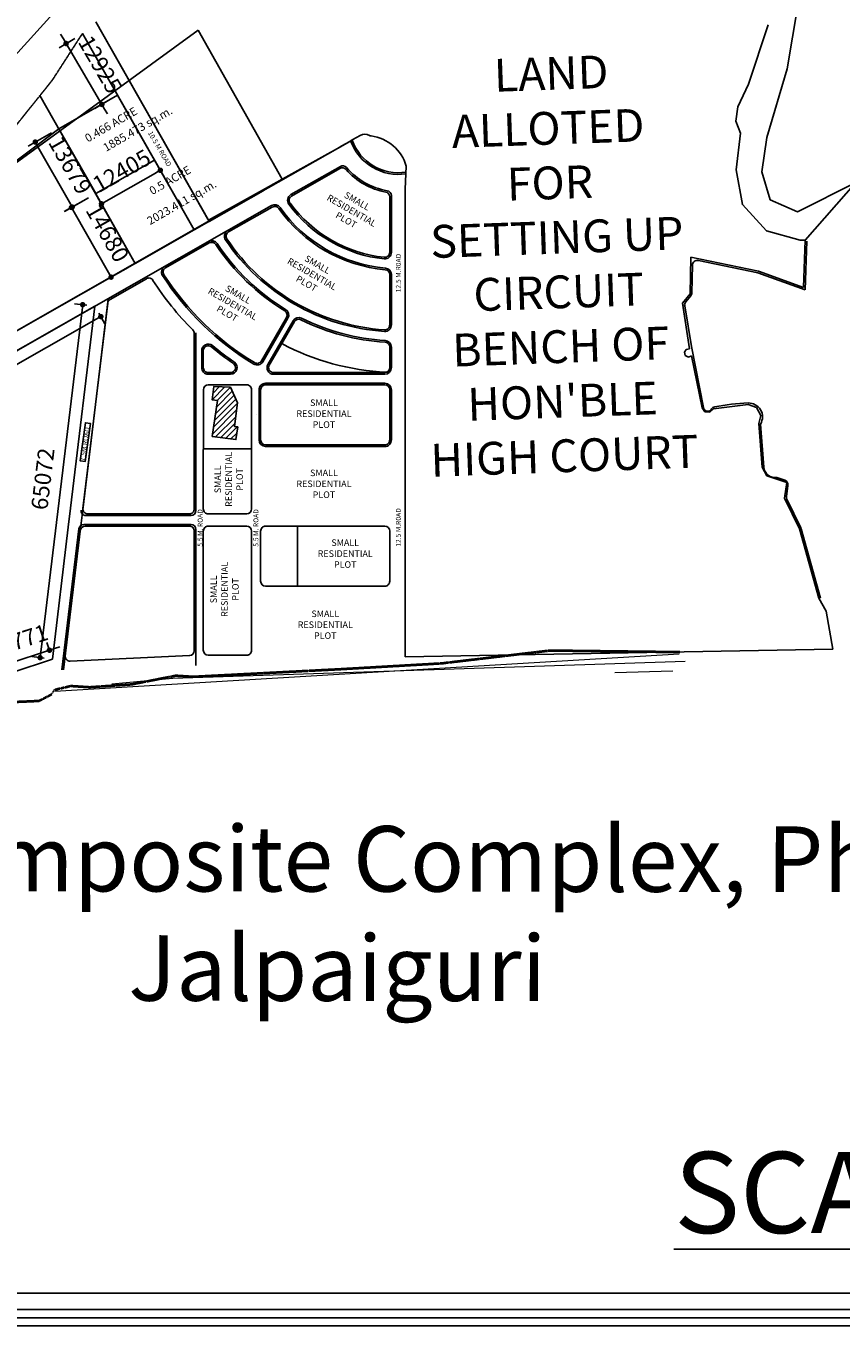
# Model space of a CAD drawing. Units: millimetres. Extents: x -16831706 to 3802140190, y -323975 to 201287498.
# Drawn here: x 8167230 to 8316482, y 1814001 to 2051937 of the extents above; entities that cross this region are included whole.
import ezdxf

# ---------------------------------------------------------------- set-up
doc = ezdxf.new("R2010")
doc.units = ezdxf.units.MM
doc.header["$MEASUREMENT"] = 0
doc.header["$PDMODE"] = 34
doc.header["$PDSIZE"] = 500
doc.linetypes.add('ACAD_ISO04W100', pattern=[30, 24, -3, 0, -3])
doc.linetypes.add('ACAD_ISO10W100', pattern=[18, 12, -3, 0, -3])
doc.layers.add('DR', color=5, linetype='Continuous', plot=False)
doc.layers.add('PL', color=1, linetype='Continuous')
doc.layers.add('Text', color=7, linetype='Continuous')
doc.layers.add('Road', color=7, linetype='Continuous', lineweight=18)
doc.layers.add('Site', color=188, linetype='ACAD_ISO10W100', lineweight=40)
doc.styles.get("Standard").update_dxf_attribs({"font": 'technic_.ttf'})
doc.styles.add('WIDE', font='technic_.ttf', dxfattribs={"width": 1.5})
doc.dimstyles.new('Sc-1500', dxfattribs={"dimtxt": 3000, "dimasz": 1000, "dimexe": 1500, "dimexo": 1500, "dimgap": 1500, "dimtad": 1, "dimdec": 0, "dimtxsty": 'Standard', "dimblk": 'DOT', "dimcen": 2.5, "dimadec": 0, "dimazin": 0, "dimtfac": 1, "dimtdec": 0, "dimtix": 1, "dimtmove": 0, "dimatfit": 3, "dimfxl": 0, "dimarcsym": 0})

# ---------------------------------------------------------------- blocks, each defined once
blk = doc.blocks.new('_Dot')
at = {"color": 0, "lineweight": -2}
blk.add_line((-0.5, 0), (-1, 0), dxfattribs=at)
at = {"color": 0, "const_width": 0.5}
blk.add_lwpolyline([(-0.25, 0, 1), (0.25, 0, 1)], format="xyb", close=True, dxfattribs=at)
blk = doc.blocks.new('*D91')
at = {"layer": 'Defpoints', "color": 0, "transparency": 16777216}
for p in [(8187541, 2033076), (8176759, 2026942), (8191837, 2025525)]:
    blk.add_point(p, dxfattribs=at)
at = {"layer": 'PL', "color": 0, "lineweight": -2, "transparency": 16777216}
for p, q in [((8188283, 2031772), (8192579, 2024221)), ((8177500, 2025639), (8181796, 2018087)), ((8181924, 2019885), (8190968, 2025030))]:
    blk.add_line(p, q, dxfattribs=at)
at = {"layer": 'PL', "color": 0, "lineweight": -2, "transparency": 16777216, "xscale": 1000, "yscale": 1000, "zscale": 1000}
for p, rotation in [((8191837, 2025525), 29.63376496339076), ((8181054, 2019391), 209.6337649633908)]:
    blk.add_blockref('_Dot', p, dxfattribs=dict(at, rotation=rotation))
at = {"layer": 'PL', "color": 0, "transparency": 16777216, "insert": (8184945, 2025096), "char_height": 3000, "attachment_point": 5, "rotation": 29.63376}
blk.add_mtext('12405', dxfattribs=at)
blk = doc.blocks.new('*D92')
at = {"layer": 'Defpoints', "color": 0, "transparency": 16777216}
for p in [(8179995, 2021253), (8187253, 2008493), (8182813, 2005967)]:
    blk.add_point(p, dxfattribs=at)
at = {"layer": 'PL', "color": 0, "lineweight": -2, "transparency": 16777216}
for p, q in [((8178691, 2020512), (8174250, 2017985)), ((8176049, 2017858), (8182318, 2006836)), ((8185950, 2007752), (8181509, 2005226))]:
    blk.add_line(p, q, dxfattribs=at)
at = {"layer": 'PL', "color": 0, "lineweight": -2, "transparency": 16777216, "xscale": 1000, "yscale": 1000, "zscale": 1000}
for p, rotation in [((8175554, 2018727), 119.6338701763211), ((8182813, 2005967), 299.6338701763211)]:
    blk.add_blockref('_Dot', p, dxfattribs=dict(at, rotation=rotation))
at = {"layer": 'PL', "color": 0, "transparency": 16777216, "insert": (8181820, 2013847), "char_height": 3000, "attachment_point": 5, "rotation": 299.63387}
blk.add_mtext('14680', dxfattribs=at)
blk = doc.blocks.new('*D93')
at = {"layer": 'Defpoints', "color": 0, "transparency": 16777216}
for p in [(8174580, 2048728), (8177474, 2050426), (8184014, 2039277)]:
    blk.add_point(p, dxfattribs=at)
at = {"layer": 'PL', "color": 0, "lineweight": -2, "transparency": 16777216}
for p, q in [((8176181, 2049667), (8173286, 2047969)), ((8174074, 2049591), (8173568, 2050453)), ((8181119, 2037580), (8174580, 2048728)), ((8182720, 2038518), (8179825, 2036821)), ((8181625, 2036717), (8182131, 2035854))]:
    blk.add_line(p, q, dxfattribs=at)
at = {"layer": 'PL', "color": 0, "lineweight": -2, "transparency": 16777216, "xscale": 1000, "yscale": 1000, "zscale": 1000}
for p, rotation in [((8174580, 2048728), 300.3934935804288), ((8181119, 2037580), 120.3934935804288)]:
    blk.add_blockref('_Dot', p, dxfattribs=dict(at, rotation=rotation))
at = {"layer": 'PL', "color": 0, "transparency": 16777216, "insert": (8180475, 2044694), "char_height": 3000, "attachment_point": 5, "rotation": 300.39349}
blk.add_mtext('12925', dxfattribs=at)
blk = doc.blocks.new('*D94')
at = {"layer": 'Defpoints', "color": 0, "transparency": 16777216}
for p in [(8173231, 2033143), (8179995, 2021253), (8175689, 2018804)]:
    blk.add_point(p, dxfattribs=at)
at = {"layer": 'PL', "color": 0, "lineweight": -2, "transparency": 16777216}
for p, q in [((8171927, 2032402), (8167621, 2029952)), ((8169420, 2029825), (8175195, 2019673)), ((8178691, 2020512), (8174385, 2018062))]:
    blk.add_line(p, q, dxfattribs=at)
at = {"layer": 'PL', "color": 0, "lineweight": -2, "transparency": 16777216, "xscale": 1000, "yscale": 1000, "zscale": 1000}
for p, rotation in [((8168925, 2030694), 119.6340339124014), ((8175689, 2018804), 299.6340339124015)]:
    blk.add_blockref('_Dot', p, dxfattribs=dict(at, rotation=rotation))
at = {"layer": 'PL', "color": 0, "transparency": 16777216, "insert": (8174981, 2026270), "char_height": 3000, "attachment_point": 5, "rotation": 299.63403}
blk.add_mtext('13679', dxfattribs=at)
blk = doc.blocks.new('*D95')
at = {"layer": 'Defpoints', "color": 0, "transparency": 16777216}
for p in [(8179855, 2000661), (8180941, 1998752), (8142320, 1979308)]:
    blk.add_point(p, dxfattribs=at)
at = {"layer": 'PL', "color": 0, "lineweight": -2, "transparency": 16777216}
for p, q in [((8180597, 1999357), (8181683, 1997448)), ((8144275, 1977894), (8180072, 1998258)), ((8143061, 1978004), (8144147, 1976096))]:
    blk.add_line(p, q, dxfattribs=at)
at = {"layer": 'PL', "color": 0, "lineweight": -2, "transparency": 16777216, "xscale": 1000, "yscale": 1000, "zscale": 1000}
for p, rotation in [((8180941, 1998752), 29.63383503663275), ((8143405, 1977399), 209.6338350366328)]:
    blk.add_blockref('_Dot', p, dxfattribs=dict(at, rotation=rotation))
at = {"layer": 'PL', "color": 0, "transparency": 16777216, "insert": (8160653, 1990748), "char_height": 3000, "attachment_point": 5, "rotation": 29.63384}
blk.add_mtext('43184', dxfattribs=at)
blk = doc.blocks.new('*D98')
at = {"layer": 'Defpoints', "color": 0, "transparency": 16777216}
for p in [(8177615, 2000931), (8179855, 2000661), (8172061, 1936058)]:
    blk.add_point(p, dxfattribs=at)
at = {"layer": 'PL', "color": 0, "lineweight": -2, "transparency": 16777216}
for p, q in [((8178366, 2000841), (8176125, 2001111)), ((8169940, 1937321), (8177495, 1999939)), ((8170572, 1936237), (8168331, 1936508))]:
    blk.add_line(p, q, dxfattribs=at)
at = {"layer": 'PL', "color": 0, "lineweight": -2, "transparency": 16777216, "xscale": 1000, "yscale": 1000, "zscale": 1000}
for p, rotation in [((8177615, 2000931), 83.12027016202977), ((8169820, 1936328), 263.1202701620298)]:
    blk.add_blockref('_Dot', p, dxfattribs=dict(at, rotation=rotation))
at = {"layer": 'PL', "color": 0, "transparency": 16777216, "insert": (8170704, 1968993), "char_height": 3000, "attachment_point": 5, "rotation": 83.12027}
blk.add_mtext('65072', dxfattribs=at)
blk = doc.blocks.new('*D101')
at = {"layer": 'Defpoints', "color": 0, "transparency": 16777216}
for p in [(8171526, 1937689), (8172061, 1936058), (8164676, 1933637)]:
    blk.add_point(p, dxfattribs=at)
at = {"layer": 'PL', "color": 0, "lineweight": -2, "transparency": 16777216}
for p, q in [((8164141, 1935268), (8171526, 1937689)), ((8171594, 1937483), (8171059, 1939114)), ((8172476, 1938000), (8173427, 1938312)), ((8163191, 1934957), (8162241, 1934646)), ((8164209, 1935063), (8163674, 1936694))]:
    blk.add_line(p, q, dxfattribs=at)
at = {"layer": 'PL', "color": 0, "lineweight": -2, "transparency": 16777216, "xscale": 1000, "yscale": 1000, "zscale": 1000}
for p, rotation in [((8171526, 1937689), 198.1457365373437), ((8164141, 1935268), 18.14573653734368)]:
    blk.add_blockref('_Dot', p, dxfattribs=dict(at, rotation=rotation))
at = {"layer": 'PL', "color": 0, "transparency": 16777216, "insert": (8166893, 1939350), "char_height": 3000, "attachment_point": 5, "rotation": 18.14574}
blk.add_mtext('7771', dxfattribs=at)

msp = doc.modelspace()

# ---------------------------------------------------------------- hatches: boundary and pattern name
h = msp.add_hatch()
h.set_pattern_fill('ANSI31', scale=6000, style=0)
h.set_pattern_definition([(45, (10584890.35, 759793.4), (-530.33009, 530.33009), [])])
h.paths.add_polyline_path([(8204670.82552, 1985832.52008), (8205990.88069, 1982940.086), (8205389.61382, 1978661.84994), (8205994.32995, 1978562.46396), (8205668.89183, 1976246.8514), (8201345.488, 1976811.27156), (8202272.1928, 1983405.11883), (8201310.7748, 1983525.83865), (8201656.05678, 1985982.64764)])

# ---------------------------------------------------------------- linework, layer by layer
at = {"color": 7, "linetype": 'ACAD_ISO04W100', "ltscale": 0.2}
for p, q in [((8172028.19469, 2041992.37129), (8177474.44275, 2050425.6384)), ((8177474.44275, 2050425.6384), (8177598.57176, 2050554.00993)), ((8161212.09461, 2028519.98669), (8172028.19469, 2041992.37129))]:
    msp.add_line(p, q, dxfattribs=at)
at = {"color": 7}
for p, q in [((8169785.99396, 2039199.51708), (8187253.44315, 2008493.43694)), ((8184013.5354, 2039277.12439), (8173231.06308, 2033143.41997)), ((8153013.6186, 2017921.54327), (8173231.06308, 2033143.41997)), ((8215733.29294, 2021070.48742), (8224796.35811, 2026226.1066)), ((8215881.10438, 2020809.42777), (8224730.54074, 2025843.52196)), ((8200773.87315, 2016184.72943), (8210634.70668, 2021794.11264)), ((8233845.29254, 2020657.90418), (8233845.29254, 2010502.18455)), ((8234145.29254, 2020910.01569), (8234145.29254, 2010502.78785)), ((8142319.5069, 1979308.2893), (8212192.2407, 2019056.12291)), ((8204331.15522, 2014239.11868), (8212340.05313, 2018795.06382)), ((8140761.97288, 1982046.27903), (8198035.92864, 2014627.11591)), ((8191034.44561, 2010644.37023), (8198035.88151, 2014627.19875)), ((8192659.29179, 2007944.60113), (8200653.55945, 2012492.22369)), ((8192807.62837, 2007683.84021), (8200801.89602, 2012231.46277)), ((8310201.91423, 2012575.69751), (8309892.13122, 2003639.09368)), ((8301272.71323, 2006755.04163), (8290357.24254, 2009028.31528)), ((8233845.29254, 2006433.20313), (8233845.29254, 1997226.25718)), ((8234145.29254, 2006433.80553), (8234145.29254, 1997226.25718)), ((8289273.93317, 2008165.6589), (8289170.12145, 2003099.60872)), ((8309892.13122, 2003639.09368), (8301272.71323, 2006755.04163)), ((8288965.66073, 2002546.65619), (8288049.2086, 2001431.38629)), ((8287856.73871, 2000712.43101), (8289095.43927, 1993259.7835)), ((8210340.86163, 1990641.08957), (8214931.7642, 1998592.76607)), ((8210600.66925, 1990491.08957), (8215191.57182, 1998442.76607)), ((8211530.45511, 1990001.5259), (8216135.69256, 1997978.03115)), ((8214075.72792, 1993810.06774), (8216395.50018, 1997828.03115)), ((8198355.29254, 1963241.67814), (8198355.29254, 1995795.58015)), ((8211790.26273, 1989851.5259), (8214075.72792, 1993810.06774)), ((8233845.29254, 1993168.03926), (8233845.29254, 1989403.03161)), ((8234145.29254, 1993168.03926), (8234145.29254, 1989403.03161)), ((8289095.43927, 1993259.7835), (8291320.76106, 1982136.97651)), ((8232945.35905, 1988503.03161), (8212569.7521, 1988501.52591)), ((8212569.77427, 1988201.52591), (8232945.38121, 1988203.03161)), ((8209378.87363, 1980761.29013), (8209380.00283, 1980761.29017)), ((8301735.79162, 1979076.99269), (8302359.1426, 1971191.72263)), ((8199705.33688, 1974551.29017), (8208555.33688, 1974551.29017)), ((8304745.07871, 1969321.61678), (8306167.55555, 1968837.58831)), ((8306768.87693, 1967860.3076), (8306485.44266, 1965843.568)), ((8306565.51594, 1965328.43209), (8309099.11274, 1960057.13843)), ((8177795.00215, 1960691.29017), (8197455.29254, 1960691.29017)), ((8178211.26216, 1962341.29017), (8197455.29254, 1962341.29017)), ((8173785.6498, 1934074.79974), (8176901.48242, 1959899.09786)), ((8198355.29254, 1934882.68679), (8198355.29254, 1959791.67814)), ((8210205.29254, 1959491.22644), (8210205.29254, 1950311.22644)), ((8216955.29254, 1960391.01029), (8211105.32579, 1960391.22644)), ((8216955.29254, 1949411.01029), (8216955.29254, 1960391.01029)), ((8216955.29254, 1960391.01029), (8232945.32579, 1960390.41948)), ((8233845.29254, 1959490.41949), (8233845.29254, 1950310.41948)), ((8309154.22211, 1959911.31476), (8312724.63519, 1947238.14808)), ((8211105.25929, 1949411.22644), (8216955.29254, 1949411.01029)), ((8232945.25928, 1949410.41948), (8216955.29254, 1949411.01029))]:
    msp.add_line(p, q, dxfattribs=at)
for p, q in [((8198035.92864, 2014627.11591), (8226945.32728, 2031052.62685)), ((8140761.63882, 1982046.86625), (8198035.92864, 2014627.11591))]:
    msp.add_line(p, q)
for points in [[(8189282.36218, 2005678.45576, -0.4414177783), (8190485.85293, 2005380.63817, 0.0548181164), (8197790.47359, 1996307.99886, -0.1994081471), (8198055.29254, 1995670.39002), (8198055.29254, 1963541.29017, -0.4142135624), (8197155.29254, 1962641.29017), (8178549.63443, 1962641.29017, -0.4498362518), (8177656.11471, 1963649.09786), (8182189.76854, 2001224.42437, -0.237709834), (8182638.27854, 2001898.89946)], [(8205387.35084, 1990389.84984, -0.0237695424), (8201375.84276, 1993437.75242, 0.6367664882), (8199405.29254, 1992517.83267), (8199405.29254, 1989400.64177, 0.4142352066), (8200605.38122, 1988200.64177), (8204707.68437, 1988200.94492, 0.7365354173)], [(8200607.08713, 1986251.61435, 0.4142027404), (8199707.05388, 1985351.68085), (8199705.44218, 1963541.6809, 0.4142243844), (8200605.40893, 1962641.61439), (8207655.40893, 1962641.3539, 0.4142027404), (8208555.44218, 1963541.2874), (8208557.05388, 1985351.28735, 0.4142243844), (8207657.08713, 1986251.35386)], [(8209905.29254, 1976171.22645), (8209905.29254, 1985351.22646, -0.4142243844), (8211105.33688, 1986551.22646), (8232945.33688, 1986550.4195, -0.4142027404), (8234145.29254, 1985350.4195), (8234145.29254, 1976170.4195, -0.4142243844), (8232945.2482, 1974970.4195), (8211105.2482, 1974971.22646, -0.4142027404)], [(8210205.29254, 1976171.22645), (8210205.29254, 1985351.22646, -0.4142243844), (8211105.32579, 1986251.22646), (8232945.32579, 1986250.4195, -0.4142027404), (8233845.29254, 1985350.4195), (8233845.29254, 1976170.4195, -0.4142243844), (8232945.25928, 1975270.4195), (8211105.25929, 1975271.22646, -0.4142027404)], [(8200605.25929, 1936781.6144, -0.4142027404), (8199705.29254, 1937681.6144), (8199705.29254, 1959491.61441, -0.4142243844), (8200605.32579, 1960391.61441), (8207655.32579, 1960391.35392, -0.4142027404), (8208555.29254, 1959491.35393), (8208555.29254, 1937681.35391, -0.4142243844), (8207655.25929, 1936781.35391)]]:
    msp.add_lwpolyline(points, format="xyb", close=True, dxfattribs=at)
msp.add_lwpolyline([(8205217.41205, 1990142.62361, -0.0237695424), (8201183.2052, 1993207.77249, 0.6367664882), (8199705.29254, 1992517.83267), (8199705.29254, 1989400.64177, 0.4142352066), (8200605.35905, 1988500.64177), (8204707.6622, 1988500.94492, 0.7365354173), (8205217.41205, 1990142.62361)], format="xyb", dxfattribs=at)
msp.add_lwpolyline([(8204670.82552, 1985832.52008), (8205990.88069, 1982940.086), (8205389.61382, 1978661.84994), (8205994.32995, 1978562.46396), (8205668.89183, 1976246.8514), (8201345.488, 1976811.27156), (8202272.1928, 1983405.11883), (8201310.7748, 1983525.83865), (8201656.05678, 1985982.64764), (8204670.82552, 1985832.52008)], dxfattribs=at)
for centre, radius, start, end in [((8235420.29254, 2034081.64714), 9300, 199.9931231989, 278.6345720417), ((8235420.29254, 2034081.64714), 9000, 199.6672954504, 279.0095806754), ((8225175.55046, 2025061.23918), 900, 41.363642729, 119.6338351374), ((8225241.36783, 2025443.82382), 900, 40.3178960204, 119.6338348925), ((8235420.29254, 2034081.64714), 12750, 221.363642729, 259.5534214023), ((8235420.29254, 2034081.64714), 12450, 220.3178960204, 260.6234974414), ((8216326.63923, 2020027.44371), 1200, 119.6338348925, 216.3555491478), ((8216326.1141, 2020027.14498), 900, 119.6338351374, 216.3553782154), ((8232945.29254, 2020657.90418), 900, 0, 79.5534214023), ((8233245.29254, 2020910.01569), 900, 0, 80.6234974414), ((8212792.0123, 2018042.06796), 1178.1483, 34.4025380303, 120.602560437), ((8212785.06285, 2018012.78104), 900, 35.3711384234, 119.6338351374), ((8235420.29254, 2034081.64714), 26859, 215.3711384234, 264.8846998919), ((8235420.29254, 2034081.64714), 26558.4, 215.3712628607, 264.8845889923), ((8235420.29254, 2034081.64714), 24908.4, 216.3555491478, 264.0077821839), ((8235420.29254, 2034081.64714), 24609, 216.3553782154, 264.0079345621), ((8204776.16494, 2013456.8359), 1200, 119.6338348925, 213.9422436677), ((8204776.16494, 2013456.8359), 900, 119.6338348925, 213.9422436677), ((8235420.29254, 2034081.64714), 37838.4, 213.9422436677, 266.1581071188), ((8201246.90574, 2011449.17999), 1200, 33.5158479935, 119.6338348925), ((8201246.90574, 2011449.17999), 900, 33.5158480563, 119.6338348925), ((8235420.29254, 2034081.64714), 40088.4, 213.5158480563, 238.7430255086), ((8235420.29254, 2034081.64714), 39788.4, 213.5158479935, 238.7430255086), ((8235420.29254, 2034081.64714), 38138.4, 213.9422436677, 266.1581071188), ((8232945.29254, 2010502.78785), 1200, 264.0077821839, 0), ((8232945.29254, 2010502.18455), 900, 264.0079345621, 0), ((8290173.74427, 2008147.22029), 900, 78.2356487469, 178.82607929), ((8193252.63809, 2006901.55743), 1200, 119.6338348925, 212.8046952001), ((8235420.29254, 2034081.64714), 51368.4, 212.8046952001, 238.9730587035), ((8193252.63809, 2006901.55743), 900, 119.6338348925, 212.8046952001), ((8235420.29254, 2034081.64714), 51068.4, 212.8046952001, 238.9730587035), ((8232945.29254, 2006433.20313), 900, 0, 84.8846998919), ((8232945.29254, 2006433.80553), 1200, 0, 84.8845889923), ((8288744.55898, 2000859.99515), 900, 140.5889855673, 189.4368326371), ((8288270.31035, 2003118.04734), 900, 320.5889855673, 358.82607929), ((8214152.34134, 1999042.76607), 900, 329.9999999354, 58.7430255086), ((8214152.34134, 1999042.76607), 1200, 329.9999999354, 58.7430255086), ((8217174.92304, 1997378.03115), 1200, 63.5680267386, 149.9999999354), ((8217174.92304, 1997378.03115), 900, 63.5680267386, 149.9999999354), ((8235420.29254, 2034081.64714), 40088.4, 243.5680267386, 266.5382067001), ((8235420.29254, 2034081.64714), 39788.4, 243.5680267386, 266.5382067001), ((8232945.29254, 1997226.25718), 1200, 266.1581071188, 0), ((8232945.29254, 1997226.25718), 900, 266.1581071188, 0), ((8232945.29254, 1993168.03926), 900, 0, 86.5382067001), ((8232945.29254, 1993168.03926), 1200, 0, 86.5382067001), ((8235420.29254, 2034081.64714), 45578.4, 242.0757132898, 267.2668996873), ((8209561.43877, 1991091.08957), 1200, 238.9730587035, 329.9999999354), ((8209561.43877, 1991091.08957), 900, 238.9730587035, 329.9999999354), ((8212569.68559, 1989401.5259), 1200, 149.9999999354, 270.0042341837), ((8212570.01562, 1989401.71646), 900.19059, 150.0210066674, 269.9832273497), ((8232945.29254, 1989403.03161), 900, 270.0042339169, 0), ((8232945.29254, 1989403.03161), 1200, 270.0042341837, 0), ((8232945.29254, 1989403.03161), 900, 289.5834693187, 0), ((8292091.85159, 1982183.27514), 772.47923, 183.4360884993, 334.2309532239), ((8293490.68229, 1981412.33487), 826.90399, 99.3672373733, 148.2515755386), ((8300674.05555, 1946148.29609), 36814.5749, 91.8676598931, 101.4655629478), ((8299557.26486, 1980397.28602), 2547.38166, 328.782095685, 91.8679503301), ((8304380.80611, 1971313.94377), 2025.35462, 183.4596473771, 280.3613842889), ((8305877.63567, 1967985.56339), 900, 351.9999999854, 71.2080187624), ((8307376.68392, 1965718.31221), 900, 171.9999999854, 205.6708206711), ((8178211.26216, 1963241.29017), 900, 173.1202292145, 270), ((8197455.29254, 1963241.67814), 900, 270, 0), ((8177795.00215, 1959791.29017), 900, 90, 173.1202292145), ((8197455.29254, 1959791.67814), 900, 0, 90), ((8211105.29254, 1959491.22644), 900, 89.9978829082, 180), ((8232945.29254, 1959490.41949), 900, 0, 89.9978829082), ((8308287.94476, 1959667.25831), 900, 15.7341283241, 25.6708206711), ((8211105.29254, 1950311.22644), 900, 180, 269.9978829082), ((8232945.29254, 1950310.41948), 900, 269.9978829082, 0)]:
    msp.add_arc(centre, radius, start, end, dxfattribs=at)
at = {"layer": 'DR', "color": 7}
for p, q in [((8180017.20088, 2052672.94899), (8200773.87315, 2016184.72943)), ((8177598.57176, 2050554.00993), (8198035.88151, 2014627.19875)), ((8200664.11577, 2016377.67227), (8223024.66408, 2028842.28798)), ((8236877.27089, 2026296.94388), (8236695.29254, 2022073.67574)), ((8309906.19404, 2012712.7511), (8319222.03873, 2023295.61558)), ((8236695.29254, 2022073.67574), (8236695.29254, 1936477.81072)), ((8309606.58729, 2004061.31972), (8309906.19404, 2012712.7511)), ((8288865.92333, 2002897.81242), (8289003.60366, 2009616.66319)), ((8289003.60366, 2009616.66319), (8301354.70194, 2007044.40341)), ((8301354.70194, 2007044.40341), (8309606.58729, 2004061.31972)), ((8287469.87057, 2001198.89595), (8288865.92333, 2002897.81242)), ((8288738.7815, 1992829.82873), (8287469.87057, 2001198.89595)), ((8287797.29296, 1992240.62578), (8288142.26275, 1992738.50818)), ((8287957.22862, 1991602.97423), (8287797.29296, 1992240.62578)), ((8288562.12653, 1991325.32031), (8287957.22862, 1991602.97423)), ((8288142.26275, 1992738.50818), (8288738.7815, 1992829.82873)), ((8289101.8445, 1991563.87636), (8288562.12653, 1991325.32031)), ((8291026.78519, 1982077.31855), (8289101.8445, 1991563.87636)), ((8291572.66232, 1981329.81213), (8291026.78519, 1982077.31855)), ((8299484.00897, 1982643.47343), (8293141.83131, 1981877.55423)), ((8301010.58079, 1982111.51971), (8299484.00897, 1982643.47343)), ((8301787.50029, 1980674.36774), (8301010.58079, 1982111.51971)), ((8292481.69869, 1981250.954), (8291572.66232, 1981329.81213)), ((8293141.83131, 1981877.55423), (8292481.69869, 1981250.954)), ((8301428.83736, 1979153.12336), (8301787.50029, 1980674.36774)), ((8302060.07563, 1971168.08061), (8301428.83736, 1979153.12336)), ((8302875.64385, 1969585.17493), (8302060.07563, 1971168.08061)), ((8306540.88675, 1968393.66216), (8302875.64385, 1969585.17493)), ((8306137.82699, 1965525.74295), (8306540.88675, 1968393.66216)), ((8308851.31878, 1959880.16742), (8306137.82699, 1965525.74295)), ((8312425.93056, 1947192.09748), (8308851.31878, 1959880.16742)), ((8313754.32561, 1944860.72222), (8312425.93056, 1947192.09748)), ((8315010.99116, 1937860.12354), (8313754.32561, 1944860.72222)), ((8236695.29254, 1936477.81072), (8315010.99116, 1937860.12354))]:
    msp.add_line(p, q, dxfattribs=at)
for centre, radius, start, end in [((8229279.09129, 2030438.38828), 1692.65775, 60.1007472544, 119.899269365), ((7995478.6411, 2437042.10408), 467337.43958, 299.1369495127, 299.8992527456), ((8230527.3799, 2032609.29422), 811.55011, 240.1007472544, 262.687708024), ((8229437.20573, 2024113.59314), 7753.81133, 16.3547773711, 82.6877287353)]:
    msp.add_arc(centre, radius, start, end, dxfattribs=at)
at = {"layer": 'PL', "color": 7}
for p, q in [((8180017.20088, 2052672.94899), (8200664.11577, 2016377.67227)), ((8200664.11577, 2016377.67227), (8223024.66408, 2028842.28798)), ((8236877.27089, 2026296.94388), (8236695.29254, 2022073.67574)), ((8309906.19404, 2012712.7511), (8319222.03873, 2023295.61558)), ((8309906.19404, 2012712.7511), (8319222.03873, 2023295.61558)), ((8309906.48583, 2012712.77687), (8319222.03873, 2023295.61558)), ((8236695.29254, 2022073.67574), (8236695.29254, 1936477.81072)), ((8309606.58729, 2004061.31972), (8309906.19404, 2012712.7511)), ((8288865.92333, 2002897.81242), (8289003.60366, 2009616.66319)), ((8289003.60366, 2009616.66319), (8301354.70194, 2007044.40341)), ((8301354.70194, 2007044.40341), (8309606.58729, 2004061.31972)), ((8287469.87057, 2001198.89595), (8288865.92333, 2002897.81242)), ((8288738.7815, 1992829.82873), (8287469.87057, 2001198.89595)), ((8287797.29296, 1992240.62578), (8288142.26275, 1992738.50818)), ((8287957.22862, 1991602.97423), (8287797.29296, 1992240.62578)), ((8288562.12653, 1991325.32031), (8287957.22862, 1991602.97423)), ((8288142.26275, 1992738.50818), (8288738.7815, 1992829.82873)), ((8289101.8445, 1991563.87636), (8288562.12653, 1991325.32031)), ((8291026.78519, 1982077.31855), (8289101.8445, 1991563.87636)), ((8291572.66232, 1981329.81213), (8291026.78519, 1982077.31855)), ((8299484.00897, 1982643.47343), (8293141.83131, 1981877.55423)), ((8301010.58079, 1982111.51971), (8299484.00897, 1982643.47343)), ((8301787.50029, 1980674.36774), (8301010.58079, 1982111.51971)), ((8292481.69869, 1981250.954), (8291572.66232, 1981329.81213)), ((8293141.83131, 1981877.55423), (8292481.69869, 1981250.954)), ((8301428.83736, 1979153.12336), (8301787.50029, 1980674.36774)), ((8302060.07563, 1971168.08061), (8301428.83736, 1979153.12336)), ((8302875.64385, 1969585.17493), (8302060.07563, 1971168.08061)), ((8306540.88675, 1968393.66216), (8302875.64385, 1969585.17493)), ((8306137.82699, 1965525.74295), (8306540.88675, 1968393.66216)), ((8308851.31878, 1959880.16742), (8306137.82699, 1965525.74295)), ((8312425.93056, 1947192.09748), (8308851.31878, 1959880.16742)), ((8313754.32561, 1944860.72222), (8312425.93056, 1947192.09748)), ((8315010.99116, 1937860.12354), (8313754.32561, 1944860.72222)), ((8236695.29254, 1936477.81072), (8315010.99116, 1937860.12354))]:
    msp.add_line(p, q, dxfattribs=at)
at = {"layer": 'PL'}
for p, q in [((8187541.09148, 2033076.04716), (8198035.92864, 2014627.11591)), ((8190777.42014, 2027386.95597), (8179994.94593, 2021253.28342)), ((8187253.45443, 2008493.44336), (8176758.60887, 2026942.33688)), ((8198035.92864, 2014627.11591), (8187253.45443, 2008493.44336)), ((8177626.30426, 1963402.02624), (8182272.87153, 2001913.1894)), ((8175392.50134, 1963671.5156), (8179855.47213, 2000661.01473)), ((8174976.24494, 1960221.1575), (8175392.50134, 1963671.5156)), ((8177210.04426, 1959951.63828), (8177626.30426, 1963402.02624)), ((8177210.04426, 1959951.63828), (8177626.30426, 1963402.02624)), ((8172060.78222, 1936057.54299), (8174976.24494, 1960221.1575)), ((8174094.21163, 1934127.34015), (8177210.04426, 1959951.63828)), ((8164675.90991, 1933637.26819), (8172060.78222, 1936057.54299))]:
    msp.add_line(p, q, dxfattribs=at)
at = {"layer": 'PL', "color": 7}
for points in [[(8435969.11943, 1814001.16982), (7988529.09991, 1814001.16982), (7988529.09991, 2239400.88903), (8435969.11943, 2239400.88903)], [(8434469.11943, 1815501.16982), (7990029.09991, 1815501.16982), (7990029.09991, 2237900.88903), (8434469.11943, 2237900.88903)], [(8432969.11943, 1817001.16982), (7991529.09991, 1817001.16982), (7991529.09991, 2236400.88903), (8432969.11943, 2236400.88903)], [(8429969.11943, 1820001.16982), (7994529.09991, 1820001.16982), (7994529.09991, 2233400.88903), (8429969.11943, 2233400.88903)]]:
    msp.add_lwpolyline(points, close=True, dxfattribs=at)
for points in [[(8309906.48583, 2012712.77687), (8319222.03873, 2023295.61558), (8308525.66272, 2017939.21813), (8303525.16335, 2020135.45761), (8301999.66505, 2025260.52646), (8302882.27485, 2031540.62153), (8306616.26742, 2044116.68208), (8308586.21697, 2055673.642)], [(8303119.35878, 2052151.26202), (8299568.20383, 2041280.26532), (8297585.48783, 2037134.16499), (8297217.66501, 2034516.96965), (8298060.7861, 2032293.02036), (8297303.32162, 2025638.28877), (8298430.70797, 2019247.48139), (8302825.38669, 2014435.63776), (8309020.47922, 2012733.94795), (8309906.48583, 2012712.77687)]]:
    msp.add_lwpolyline(points, dxfattribs=at)
at = {"layer": 'PL'}
for points in [[(8198747.14895, 2051200.504), (8153013.6186, 2017921.54327), (8153977.80633, 2016226.59724), (8145168.68895, 2011215.43892), (8129302.97256, 2002190.06061), (8140761.97288, 1982046.27903), (8214124.60386, 2023881.05765)], [(8173231.06308, 2033143.41997), (8184013.5323, 2039277.13059), (8190777.38039, 2027386.93335), (8179994.94593, 2021253.28342)], [(8174976.24494, 1960221.1575), (8175392.50134, 1963671.5156), (8179855.47213, 2000661.01473), (8142319.5069, 1979308.2893), (8142319.5069, 1933529.41951), (8147723.68843, 1933946.0773), (8157840.5743, 1934338.94915), (8164675.90991, 1933637.26819), (8172060.78222, 1936057.54299)], [(8201345.488, 1976811.27156), (8202272.1928, 1983405.11883), (8201310.7748, 1983525.83865), (8201656.05678, 1985982.64764), (8204670.82552, 1985832.52008), (8205990.88069, 1982940.086), (8205389.61382, 1978661.84994), (8205994.32995, 1978562.46396), (8205668.89183, 1976246.8514)], [(8177130.36663, 1972350.91113), (8178108.87056, 1979313.3284), (8179020.95957, 1979185.14265), (8178042.45564, 1972222.72538)], [(8178108.87056, 1979313.3284), (8179020.95957, 1979185.14265), (8178042.45564, 1972222.72538), (8177130.36663, 1972350.91113)]]:
    msp.add_lwpolyline(points, close=True, dxfattribs=at)
for points in [[(8182189.76854, 2001224.42437, -0.2377098337), (8182638.27854, 2001898.89946), (8189282.36218, 2005678.45576, -0.4414177783), (8190485.85293, 2005380.63817, 0.0548174506), (8197790.37335, 1996308.0987, -0.1994490083), (8198055.29254, 1995670.39002), (8198055.29254, 1963541.29017, -0.4142135624), (8197155.29254, 1962641.29017), (8178549.63443, 1962641.29017, -0.4498362517), (8177656.11471, 1963649.09786)], [(8199705.29254, 1989400.64177), (8199705.29254, 1992517.83267, -0.6367664882), (8201183.2052, 1993207.77249, 0.0237695394), (8205217.41153, 1990142.62397, -0.7365356908), (8204707.6622, 1988500.94492), (8200605.35905, 1988500.64177, -0.4142352066)], [(8199707.05388, 1985351.68085, -0.4142027404), (8200607.08713, 1986251.61435), (8207657.08713, 1986251.35386, -0.4142243844), (8208557.05388, 1985351.28735), (8208555.44218, 1963541.2874, -0.4142027404), (8207655.40893, 1962641.3539), (8200605.40893, 1962641.61439, -0.4142243844), (8199705.44218, 1963541.6809)], [(8178060.98138, 1960391.29017), (8197155.29254, 1960391.29017, -0.4142135624), (8198055.29254, 1959491.29017), (8198055.29254, 1937604.56155, -0.4006857575), (8197197.04358, 1936705.53049), (8175339.51557, 1935690.46604, -0.463859608), (8174404.2441, 1936697.30476), (8177167.46166, 1959599.09786, -0.3794661277)], [(8200605.32579, 1960391.61441), (8207655.32579, 1960391.35392, -0.4142027404), (8208555.29254, 1959491.35393), (8208555.29254, 1937681.35391, -0.4142243844), (8207655.25929, 1936781.35391), (8200605.25929, 1936781.6144, -0.4142027404), (8199705.29254, 1937681.6144), (8199705.29254, 1959491.61441, -0.4142243844)]]:
    msp.add_lwpolyline(points, format="xyb", close=True, dxfattribs=at)
at = {"layer": 'PL', "color": 7}
for centre, radius, start, end in [((8229279.09129, 2030438.38828), 1692.65775, 60.1007472544, 119.8992527456), ((7995478.6411, 2437042.10408), 467337.43958, 299.1369495127, 299.8992527456), ((8230527.3799, 2032609.29422), 811.55011, 240.1007472544, 262.6877268523), ((8229437.20573, 2024113.59314), 7753.81133, 16.3547773711, 82.6877268523)]:
    msp.add_arc(centre, radius, start, end, dxfattribs=at)
at = {"layer": 'Road', "color": 7}
for p, q in [((8286836.47205, 1936983.00305), (8172516.39134, 1930108.21898)), ((8194127.29474, 1932547.44379), (8287949.92776, 1935666.58016)), ((8182930.69294, 1931510.47833), (8194127.29474, 1932547.44379))]:
    msp.add_line(p, q, dxfattribs=at)
msp.add_lwpolyline([(8258098.49094, 2128837.0992), (8244877.50679, 2121624.27642), (8226896.85047, 2110558.77735), (8214264.58249, 2100061.73683), (8210105.02644, 2095787.21891), (8206053.74216, 2091131.67225), (8200360.20066, 2085050.13217), (8191136.12202, 2077612.3472), (8181590.90018, 2064679.39348), (8162111.60888, 2043175.98499), (8152941.38459, 2035009.22139), (8131811.8839, 2015321.1309), (8109638.43317, 1998802.12401), (8087150.63338, 1984116.7794), (8060629.59473, 1968930.57277), (8049166.8184, 1962584.21863), (8041722.19596, 1959539.36727, -0.0101842392), (8041687.98923, 1959526.18337), (8004777.27727, 1946156.9742)], format="xyb", dxfattribs=at)
msp.add_lwpolyline([(8275087.04153, 1933594.53664), (8285680.62525, 1933889.57773)], dxfattribs=at)
at = {"layer": 'Site', "color": 7}
for p, q in [((8263178.41032, 1937594.28408), (8243293.7221, 1935243.98983)), ((8286935.75971, 1937308.06319), (8263178.41032, 1937594.28408)), ((8243293.7221, 1935243.98983), (8224985.41476, 1934192.15408)), ((8194655.68827, 1932993.0078), (8186581.40996, 1931401.87235)), ((8197833.26442, 1932794.5797), (8194655.68827, 1932993.0078)), ((8224985.41476, 1934192.15408), (8197833.26442, 1932794.5797)), ((8172412.64142, 1930390.87226), (8171860.28573, 1929527.35942)), ((8175447.47824, 1931099.36226), (8172412.64142, 1930390.87226)), ((8178922.95209, 1930882.33153), (8175447.47824, 1931099.36226)), ((8186581.40996, 1931401.87235), (8178922.95209, 1930882.33153)), ((8169595.01654, 1928371.69868), (8163047.47023, 1928082.12121)), ((8171860.28573, 1929527.35942), (8169595.01654, 1928371.69868))]:
    msp.add_line(p, q, dxfattribs=at)
at = {"layer": 'Site', "color": 4}
for p, q in [((8172412.64142, 1930390.87226), (8171860.28573, 1929527.35942)), ((8169595.01654, 1928371.69868), (8163047.47023, 1928082.12121)), ((8171860.28573, 1929527.35942), (8169595.01654, 1928371.69868))]:
    msp.add_line(p, q, dxfattribs=at)

# ---------------------------------------------------------------- texts
at = {"color": 254, "linetype": 'Continuous', "ltscale": 5000, "insert": (8350225.4335, 1845861.88827, 686.89596), "char_height": 14850, "width": 160651.0868307, "attachment_point": 2}
msp.add_mtext('{\\fArial|b1|i0|c0|p34;\\H0.99996x;\\LSCALE:-N.T.S.}', dxfattribs=at)
at = {"layer": 'PL', "color": 7, "insert": (8224255.95964, 1905512.59897), "char_height": 12000, "width": 326448.4938644, "attachment_point": 2, "rotation": 359.9542961369}
msp.add_mtext('{\\fTimes New Roman|b1|i0|c0|p18; Map of Composite Complex, Phase II, Jalpaiguri}', dxfattribs=at)
at = {"layer": 'Text', "color": 7}
for s, insert, char_height, width, attachment_point, rotation in [("{\\fArial|b0|i0|c0|p32;LAND ALLOTED  FOR  SETTING UP CIRCUIT BENCH OF HON'BLE HIGH COURT} ", (8263287.76441, 2046250.8116), 6000, 51645.8349944, 2, 2), ('10.5 M ROAD', (8190308.61043, 2032807.93804), 900, 19650.2328942, 1, 300), ('SMALL \\PRESIDENTIAL \\PPLOT', (8226792.89102, 2018026.90801), 1200, 54026.6666667, 5, 330.0437071171), ('SMALL \\PRESIDENTIAL \\PPLOT', (8219541.32818, 2006414.69496), 1200, 54026.6666667, 5, 330.0437071171), ('12.5 M.R0AD', (8234969.24007, 2003192.49512), 900, 7745.029276, 1, 90), ('SMALL \\PRESIDENTIAL \\PPLOT', (8205015.79753, 2000932.64995), 1200, 54026.6666667, 5, 330.0437071171), ('7.5M ROAD', (8177130.36663, 1972350.91113), 900, 7030.8409291, 1, 82), ('SMALL \\PRESIDENTIAL \\PPLOT', (8204505.3472, 1968964.7754), 1200, 54026.6666667, 5, 90), ('5.5 M. ROAD', (8198673.19132, 1956634.18532), 900, 7745.029276, 1, 90), ('5.5 M. ROAD', (8208887.24007, 1956634.18532), 900, 7745.029276, 1, 90), ('12.5 M.R0AD', (8234969.24007, 1956634.18532), 900, 7745.029276, 1, 90), ('SMALL \\PRESIDENTIAL \\PPLOT', (8203738.86378, 1948822.15397), 1200, 54026.6666667, 5, 90)]:
    msp.add_mtext(s, dxfattribs=dict(at, insert=insert, char_height=char_height, width=width, attachment_point=attachment_point, rotation=rotation))
at = {"layer": 'Text', "color": 7, "char_height": 1500, "width": 36950.62608, "attachment_point": 2, "rotation": 30, "style": 'WIDE'}
for s, insert in [('{\\fArial|b0|i0|c0|p34;0.466 ACRE}', (8182417.2534, 2034546.51648)), ('{\\fArial|b0|i0|c0|p34;1885.473 sq.m.}', (8187309.58768, 2033741.27368)), ('{\\fArial|b0|i0|c0|p34;0.5 ACRE}', (8193231.09818, 2024349.75396)), ('{\\fArial|b0|i0|c0|p34;2023.411 sq.m.}', (8195369.62661, 2020324.42489))]:
    msp.add_mtext(s, dxfattribs=dict(at, insert=insert))
at = {"layer": 'Text', "color": 7, "char_height": 1200, "width": 54026.6666667, "attachment_point": 5}
for insert in [(8221793.57236, 1980827.87558), (8221793.57236, 1967991.44313), (8225689.51404, 1955216.43396), (8222037.06641, 1942198.08864)]:
    msp.add_mtext('SMALL \\PRESIDENTIAL \\PPLOT', dxfattribs=dict(at, insert=insert))

# ---------------------------------------------------------------- dimensions: what is measured, and where the dimension line sits
at = {"layer": 'PL'}
for p1, p2, distance, picture, middle in [((8184013.5354, 2039277.12439), (8177474.44275, 2050425.6384), 3355.29971, '*D93', (8180475.34987, 2044693.81271)), ((8173231.06308, 2033143.41997), (8179994.94593, 2021253.28342), -4953.82056, '*D94', (8174981.45602, 2026270.22082)), ((8179994.88078, 2021253.24636), (8187253.45975, 2008493.40547), -5108.92716, '*D92', (8181819.6771, 2013846.81969)), ((8172060.78222, 1936057.54299), (8179855.47213, 2000661.01473), 2257.13024, '*D98', (8170704.01434, 1968993.21043)), ((8142319.5069, 1979308.2893), (8179855.47213, 2000661.01473), -2196.21379, '*D95', (8160653.18593, 1990748.11447)), ((8164675.90991, 1933637.26819), (8172060.78222, 1936057.54299), 1716.46689, '*D101', (8166892.6431, 1939350.14965))]:
    dim = msp.add_aligned_dim(p1=p1, p2=p2, distance=distance, dimstyle='Sc-1500', dxfattribs=at)
    dim.commit()
    dim.dimension.update_dxf_attribs({"geometry": picture, "text_midpoint": middle})
dim = msp.add_linear_dim(base=(8191836.81874, 2025524.54092), p1=(8176758.60887, 2026942.33688), p2=(8187541.08119, 2033076.0413), angle=29.6337649634, dimstyle='Sc-1500', dxfattribs=at)
dim.commit()
dim.dimension.update_dxf_attribs({"geometry": '*D91', "text_midpoint": (8186445.58258, 2022457.68871), "dimtype": 161})

doc.saveas('drawing.dxf')
